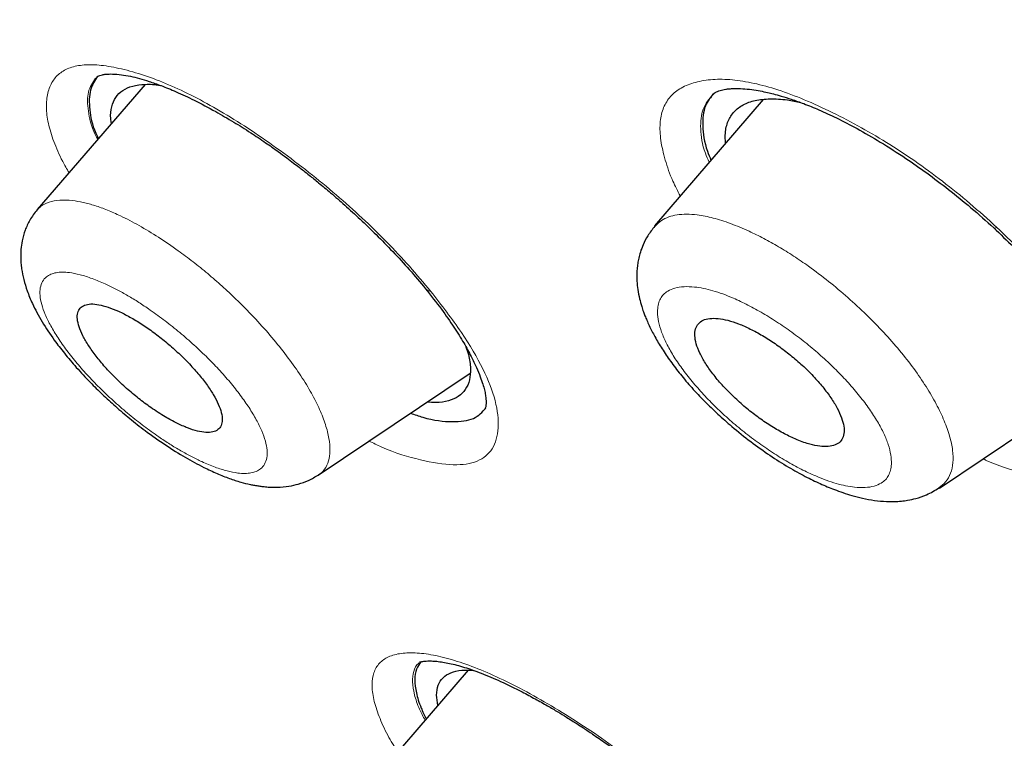
# Model space of a CAD drawing. Units: millimetres. Extents: x 8 to 846, y 12 to 2113.
# Drawn here: x 722 to 731, y 671 to 678 of the extents above; entities that cross this region are included whole.
import ezdxf

# ---------------------------------------------------------------- set-up
doc = ezdxf.new("R2010")
doc.units = ezdxf.units.MM

msp = doc.modelspace()

# ---------------------------------------------------------------- linework, layer by layer
at = {"color": 7, "linetype": 'Continuous', "lineweight": 30}
for p, q in [((722.949, 677.8339), (721.8828, 676.5975)), ((728.5569, 677.7398), (728.5496, 677.7358)), ((729.0458, 677.6834), (727.9718, 676.4375)), ((724.656, 673.978), (726.1531, 674.9839)), ((730.7859, 673.8503), (732.318, 674.8795)), ((730.7826, 673.855), (730.7793, 673.852)), ((726.1335, 672.0521), (725.0917, 670.8439))]:
    msp.add_line(p, q, dxfattribs=at)
at = {"color": 8, "linetype": 'Continuous', "lineweight": 0, "flags": 128}
for points in [[(731.3503, 676.423), (731.3316, 676.4161), (731.3203, 676.4178), (731.32, 676.418)], [(725.7657, 675.7911), (725.7359, 675.8004), (725.7144, 675.8175)]]:
    msp.add_lwpolyline(points, dxfattribs=at)
at = {"color": 7, "linetype": 'Continuous', "lineweight": 30}
for points, knots in [([(767.7205, 673.3253), (767.7612, 673.3613), (767.8371, 673.4287), (767.9384, 673.5224), (768.021, 673.6008), (768.0899, 673.6677), (768.1513, 673.7285), (768.2073, 673.7849), (768.2626, 673.8416), (768.32, 673.9013), (768.3779, 673.9628), (768.4301, 674.0191), (768.4788, 674.0725), (768.5303, 674.1298), (768.591, 674.1985), (768.6563, 674.2741), (768.7221, 674.3518), (768.7844, 674.427), (768.8422, 674.4981), (768.8897, 674.5577), (768.9302, 674.6092), (768.9677, 674.6575), (769.0112, 674.7141), (769.0605, 674.7794), (769.1111, 674.8477), (769.1576, 674.9116), (769.1968, 674.9662), (769.2315, 675.0151), (769.2662, 675.0646), (769.3036, 675.1188), (769.3506, 675.1877), (769.403, 675.266), (769.4563, 675.3474), (769.5025, 675.4192), (769.5474, 675.4902), (769.597, 675.57), (769.6486, 675.6548), (769.697, 675.736), (769.7375, 675.8051), (769.7732, 675.8669), (769.8083, 675.9285), (769.8467, 675.997), (769.8893, 676.0744), (769.9323, 676.1539), (769.9719, 676.2286), (770.008, 676.2976), (770.0443, 676.3683), (770.0854, 676.4496), (770.1314, 676.5426), (770.1776, 676.6382), (770.2191, 676.7258), (770.2551, 676.8035), (770.2901, 676.8799), (770.3278, 676.9642), (770.3678, 677.0552), (770.4069, 677.1463), (770.4426, 677.231), (770.4893, 677.3442), (770.549, 677.4933), (770.6097, 677.6514), (770.6588, 677.784), (770.697, 677.8896), (770.7374, 678.0045), (770.7815, 678.1334), (770.8276, 678.2727), (770.8713, 678.4096), (770.9098, 678.5342), (770.9425, 678.6432), (770.9735, 678.7489), (771.0052, 678.8603), (771.038, 678.979), (771.0696, 679.0971), (771.0981, 679.207), (771.1241, 679.3099), (771.1487, 679.4099), (771.1876, 679.5726), (771.2372, 679.792), (771.2937, 680.0623), (771.3437, 680.3219), (771.3914, 680.5892), (771.4322, 680.8411), (771.4667, 681.0737), (771.4954, 681.2835), (771.5235, 681.5068), (771.5499, 681.7392), (771.5731, 681.968), (771.5933, 682.1909), (771.61, 682.4), (771.6238, 682.5976), (771.6348, 682.7751), (771.6436, 682.9406), (771.6508, 683.0946), (771.6569, 683.2475), (771.6622, 683.4095), (771.6674, 683.6113), (771.6714, 683.8527), (771.6727, 684.1273), (771.6709, 684.4027), (771.6662, 684.6746), (771.6595, 684.914), (771.6519, 685.1217), (771.6446, 685.2905), (771.637, 685.4448), (771.6294, 685.5825), (771.6217, 685.7116), (771.6139, 685.8341), (771.6055, 685.9562), (771.5965, 686.0789), (771.5862, 686.2122), (771.574, 686.3603), (771.5595, 686.526), (771.5424, 686.7074), (771.5213, 686.9174), (771.497, 687.143), (771.4697, 687.3779), (771.4416, 687.6045), (771.4155, 687.8035), (771.3916, 687.9777), (771.3707, 688.1254), (771.3489, 688.2735), (771.3266, 688.4214), (771.3036, 688.5689), (771.2804, 688.713), (771.2583, 688.847), (771.2383, 688.9655), (771.2204, 689.0698), (771.2024, 689.1726), (771.1822, 689.2857), (771.1582, 689.4177), (771.1305, 689.567), (771.0884, 689.7877), (771.0303, 690.0807), (770.9535, 690.4492), (770.8874, 690.7512), (770.8373, 690.9723), (770.8083, 691.0983), (770.7834, 691.2047), (770.763, 691.2913), (770.7468, 691.3594), (770.7325, 691.419), (770.7167, 691.4843), (770.6964, 691.5679), (770.6704, 691.6737), (770.6389, 691.8002), (770.6038, 691.9392), (770.5518, 692.1423), (770.4854, 692.3956), (770.4148, 692.6568), (770.3582, 692.8617), (770.316, 693.0123), (770.2779, 693.1465), (770.2449, 693.2617), (770.2166, 693.3594), (770.1881, 693.4572), (770.1549, 693.5701), (770.1128, 693.7117), (770.0622, 693.8795), (770.0029, 694.0737), (769.912, 694.3665), (769.7898, 694.75), (769.6612, 695.1407), (769.5548, 695.4561), (769.473, 695.6952), (769.3897, 695.9349), (769.3053, 696.1741), (769.2284, 696.389), (769.1624, 696.5715), (769.1101, 696.7147), (769.0659, 696.8348), (769.03, 696.9317), (768.9985, 697.0166), (768.9654, 697.1052), (768.9242, 697.215), (768.8735, 697.3491), (768.8143, 697.5045), (768.7481, 697.6768), (768.671, 697.8757), (768.582, 698.1031), (768.4798, 698.3607), (768.3678, 698.6397), (768.2455, 698.94), (768.1131, 699.2607), (767.9472, 699.6566), (767.7513, 700.1157), (767.5283, 700.6272), (767.3028, 701.1342), (767.0756, 701.6356), (766.8472, 702.1304), (766.6237, 702.6062), (766.4042, 703.0664), (766.1821, 703.525), (765.9502, 703.997), (765.7023, 704.4939), (765.4374, 705.0166), (765.155, 705.5653), (764.9005, 706.0516), (764.6793, 706.4691), (764.496, 706.8116), (764.3097, 707.1566), (764.1272, 707.4916), (763.9555, 707.8038), (763.7988, 708.0865), (763.6642, 708.3278), (763.5504, 708.5305), (763.4562, 708.6977), (763.3733, 708.8442), (763.3019, 708.9699), (763.2431, 709.0731), (763.1991, 709.1501), (763.1694, 709.2022), (763.1476, 709.2402), (763.1262, 709.2775), (763.1004, 709.3226), (763.0593, 709.3941), (762.9995, 709.4981), (762.9173, 709.6406), (762.8193, 709.8098), (762.7054, 710.0056), (762.5693, 710.2383), (762.4093, 710.5103), (762.2235, 710.8238), (762.0163, 711.1709), (761.7869, 711.5517), (761.5349, 711.9663), (761.2596, 712.4149), (760.9603, 712.8974), (760.6451, 713.4), (760.3145, 713.9211), (759.9704, 714.4575), (759.6105, 715.0119), (759.2413, 715.5739), (758.8689, 716.1342), (758.494, 716.6917), (758.0132, 717.3987), (757.423, 718.2529), (756.7191, 719.2514), (755.9926, 720.2619), (755.2436, 721.2834), (754.472, 722.3147), (753.6961, 723.3317), (752.9166, 724.334), (752.0647, 725.4092), (751.139, 726.5533), (750.1387, 727.7618), (749.1379, 728.9441), (748.1381, 730.0995), (747.1464, 731.2211), (746.1645, 732.3089), (745.1937, 733.3634), (744.2291, 734.391), (743.2272, 735.4383), (742.1866, 736.5048), (741.1058, 737.5896), (740.0299, 738.6477), (738.9599, 739.679), (737.9029, 740.6775), (736.8598, 741.6437), (735.8314, 742.5779), (734.8121, 743.4861), (733.7958, 744.3744), (732.7834, 745.2422), (731.7758, 746.0891), (730.7808, 746.9095), (729.7988, 747.7037), (728.8235, 748.4774), (727.845, 749.2387), (726.8768, 749.977), (725.9166, 750.6948), (724.9654, 751.3917), (724.2182, 751.9279), (723.6785, 752.3098), (723.3497, 752.5407), (723.0195, 752.7709), (722.688, 753.0003), (722.3551, 753.2288), (722.0262, 753.4528), (721.7249, 753.6566), (721.4608, 753.8339), (721.2382, 753.9825), (721.0433, 754.1119), (720.876, 754.2226), (720.7361, 754.3147), (720.6237, 754.3886), (720.5385, 754.4443), (720.4727, 754.4874), (720.4055, 754.5313), (720.3173, 754.5888), (720.1995, 754.6654), (720.0568, 754.7578), (719.8735, 754.8762), (719.6458, 755.0224), (719.3691, 755.1989), (719.0623, 755.3931), (718.7264, 755.6039), (718.362, 755.8305), (717.9676, 756.0732), (717.5558, 756.3238), (717.1021, 756.5965), (716.6256, 756.8792), (716.1336, 757.1667), (715.6598, 757.4395), (715.2055, 757.6973), (714.7719, 757.9398), (714.3701, 758.1615), (713.9998, 758.3632), (713.6772, 758.5367), (713.3989, 758.6849), (713.1583, 758.8119), (712.9279, 758.9326), (712.6993, 759.0512), (712.4676, 759.1705), (712.1228, 759.3465), (711.6605, 759.5789), (711.2268, 759.7919), (710.9311, 759.935), (710.785, 760.0052), (710.6531, 760.0683), (710.5418, 760.1213), (710.4522, 760.1637), (710.3838, 760.1959), (710.3263, 760.223), (710.2636, 760.2524), (710.1797, 760.2918), (710.0686, 760.3435), (709.9301, 760.4077), (709.765, 760.4838), (709.5765, 760.5698), (709.3743, 760.6614), (709.1675, 760.754), (708.7497, 760.9394), (708.1304, 761.2073), (707.3197, 761.5431), (706.5719, 761.8392), (705.8805, 762.1012), (705.3966, 762.2769), (705.0771, 762.3898), (704.9247, 762.443), (704.789, 762.4898), (704.6728, 762.5296), (704.5759, 762.5624), (704.5077, 762.5854), (704.4612, 762.601), (704.4247, 762.6132), (704.3765, 762.6293), (704.3112, 762.651), (704.2284, 762.6784), (704.1318, 762.71), (703.9693, 762.7629), (703.7535, 762.8319), (703.5022, 762.9105), (703.2778, 762.9792), (703.0788, 763.0389), (702.8972, 763.0924), (702.7401, 763.138), (702.6089, 763.1755), (702.5032, 763.2053), (702.4176, 763.2292), (702.3553, 763.2465), (702.3038, 763.2607), (702.2498, 763.2755), (702.1769, 763.2954), (702.0843, 763.3204), (701.9423, 763.3584), (701.7636, 763.4052), (701.5613, 763.4569), (701.3777, 763.5027), (701.2107, 763.5435), (701.0569, 763.5802), (700.9122, 763.6141), (700.767, 763.6475), (700.6118, 763.6824), (700.4379, 763.7206), (700.228, 763.7653), (699.9938, 763.8135), (699.7466, 763.8622), (699.5155, 763.9057), (699.3015, 763.9443), (699.1058, 763.9782), (698.9239, 764.0085), (698.7442, 764.0372), (698.5554, 764.0661), (698.3522, 764.0956), (698.1297, 764.1262), (697.8917, 764.1568), (697.6405, 764.1866), (697.3896, 764.2137), (697.1481, 764.2373), (696.9217, 764.2573), (696.7116, 764.2738), (696.5149, 764.2875), (696.3243, 764.2992), (696.1279, 764.3096), (695.9435, 764.3177), (695.7721, 764.3237), (695.6192, 764.328), (695.4646, 764.3312), (695.3166, 764.3332), (695.1837, 764.334), (695.0731, 764.334), (694.9697, 764.3334), (694.8569, 764.3323), (694.7181, 764.33), (694.5628, 764.3262), (694.4037, 764.321), (694.2524, 764.3147), (694.0957, 764.307), (693.9374, 764.2978), (693.7777, 764.287), (693.6293, 764.2757), (693.4932, 764.2642), (693.3661, 764.2525), (693.2471, 764.2407), (693.1281, 764.228), (693.0052, 764.214), (692.8731, 764.198), (692.7344, 764.1799), (692.6006, 764.1613), (692.4825, 764.1438), (692.3733, 764.1269), (692.2591, 764.1085), (692.1238, 764.0854), (691.9768, 764.059), (691.8244, 764.0299), (691.6703, 763.9988), (691.5273, 763.9683), (691.3948, 763.9387), (691.2841, 763.913), (691.1833, 763.8888), (691.0981, 763.8677), (691.0155, 763.8467), (690.9222, 763.8225), (690.809, 763.792), (690.6871, 763.7581), (690.5659, 763.723), (690.4502, 763.6884), (690.3341, 763.6525), (690.2, 763.6097), (690.0461, 763.5586), (689.8728, 763.4984), (689.6944, 763.4334), (689.5131, 763.3641), (689.3332, 763.2922), (689.1439, 763.2129), (688.9591, 763.1318), (688.7706, 763.045), (688.586, 762.9563), (688.4286, 762.8771), (688.3052, 762.8128), (688.2211, 762.768), (688.1379, 762.7229), (688.0487, 762.6736), (687.95, 762.6178), (687.8494, 762.5595), (687.7561, 762.5042), (687.6705, 762.4523), (687.5848, 762.3994), (687.4926, 762.3413), (687.3972, 762.2798), (687.3036, 762.218), (687.2143, 762.1579), (687.1326, 762.1017), (687.0562, 762.0482), (686.9807, 761.9944), (686.8979, 761.9344), (686.8095, 761.8689), (686.7233, 761.8037), (686.6425, 761.7413), (686.5688, 761.6833), (686.5007, 761.6289), (686.4309, 761.5722), (686.3522, 761.5072), (686.2555, 761.4255), (686.1405, 761.3261), (686.0578, 761.2518), (686.0135, 761.212)], [0, 0, 0, 0, 0.001901, 0.00355, 0.004948, 0.006151, 0.007223, 0.008164, 0.009042, 0.010057, 0.011166, 0.012109, 0.012845, 0.013783, 0.014904, 0.016169, 0.017404, 0.018587, 0.019696, 0.020713, 0.021338, 0.022061, 0.02292, 0.023914, 0.025006, 0.025976, 0.026751, 0.027417, 0.028132, 0.028919, 0.029779, 0.031122, 0.032288, 0.03325, 0.034166, 0.035283, 0.036599, 0.037692, 0.038636, 0.039432, 0.040215, 0.041146, 0.042205, 0.043331, 0.044325, 0.045174, 0.046061, 0.04711, 0.048363, 0.049683, 0.050808, 0.05173, 0.052651, 0.053721, 0.054926, 0.056082, 0.057133, 0.05808, 0.060279, 0.062627, 0.063844, 0.065071, 0.066425, 0.067952, 0.069654, 0.071339, 0.072743, 0.073985, 0.075112, 0.076389, 0.077803, 0.079158, 0.080388, 0.081509, 0.082617, 0.083732, 0.086923, 0.08986, 0.092546, 0.095304, 0.0984, 0.100501, 0.102575, 0.104913, 0.107397, 0.109701, 0.111872, 0.114129, 0.115974, 0.117764, 0.119391, 0.120855, 0.122289, 0.123863, 0.125568, 0.128129, 0.130821, 0.133449, 0.13597, 0.138499, 0.140169, 0.141767, 0.143191, 0.144441, 0.145569, 0.146745, 0.147804, 0.148909, 0.150096, 0.151436, 0.152931, 0.154582, 0.156329, 0.158574, 0.160614, 0.162583, 0.164582, 0.165869, 0.167166, 0.168459, 0.169745, 0.171026, 0.172301, 0.173488, 0.174498, 0.175365, 0.176178, 0.177148, 0.178277, 0.179567, 0.180974, 0.183917, 0.187026, 0.190299, 0.191514, 0.192564, 0.193449, 0.194168, 0.194722, 0.195143, 0.195652, 0.196345, 0.19722, 0.198278, 0.199478, 0.200657, 0.203287, 0.205707, 0.207049, 0.208289, 0.209376, 0.210308, 0.211086, 0.211744, 0.212676, 0.213817, 0.215167, 0.216725, 0.218492, 0.222195, 0.225894, 0.227775, 0.229655, 0.231534, 0.233411, 0.235265, 0.236557, 0.237668, 0.238599, 0.239349, 0.239919, 0.240568, 0.241406, 0.242465, 0.243675, 0.245002, 0.246447, 0.248262, 0.250233, 0.252362, 0.254647, 0.257089, 0.259658, 0.263623, 0.267454, 0.271149, 0.27496, 0.278616, 0.282118, 0.285466, 0.28874, 0.292173, 0.295779, 0.299559, 0.303512, 0.307639, 0.310031, 0.312477, 0.314979, 0.317408, 0.319625, 0.321629, 0.323421, 0.324749, 0.32593, 0.326964, 0.327851, 0.328591, 0.329147, 0.329481, 0.329693, 0.329952, 0.33027, 0.330646, 0.331464, 0.332469, 0.33366, 0.335037, 0.336601, 0.338567, 0.340766, 0.343197, 0.34586, 0.348756, 0.351884, 0.355244, 0.358836, 0.362368, 0.366099, 0.369995, 0.373892, 0.377768, 0.381621, 0.385454, 0.392424, 0.399322, 0.406147, 0.41338, 0.42053, 0.427596, 0.43458, 0.44148, 0.450142, 0.45867, 0.467063, 0.475322, 0.483446, 0.491292, 0.499008, 0.506594, 0.514048, 0.522413, 0.530671, 0.538824, 0.546873, 0.554817, 0.562517, 0.570116, 0.577616, 0.585015, 0.592462, 0.599805, 0.607042, 0.614175, 0.621205, 0.628279, 0.635474, 0.642283, 0.649197, 0.656215, 0.658602, 0.661002, 0.663413, 0.665836, 0.668271, 0.670718, 0.673062, 0.674898, 0.676533, 0.677966, 0.679197, 0.680226, 0.681054, 0.68168, 0.682108, 0.68251, 0.683163, 0.684057, 0.685115, 0.686317, 0.688112, 0.690157, 0.692451, 0.694919, 0.697624, 0.700564, 0.70372, 0.706834, 0.710735, 0.714435, 0.717934, 0.721459, 0.724752, 0.727813, 0.730642, 0.733239, 0.735227, 0.737053, 0.73879, 0.740554, 0.742346, 0.744167, 0.748572, 0.753136, 0.754341, 0.755534, 0.75658, 0.757457, 0.758167, 0.7587, 0.759076, 0.759528, 0.760185, 0.761068, 0.762164, 0.763475, 0.765, 0.766658, 0.76831, 0.769952, 0.776689, 0.783259, 0.789698, 0.795072, 0.800417, 0.801811, 0.803117, 0.804261, 0.805243, 0.806062, 0.806719, 0.806976, 0.807242, 0.807647, 0.808201, 0.808903, 0.809753, 0.810663, 0.813052, 0.815278, 0.817126, 0.818844, 0.82043, 0.821839, 0.822935, 0.823856, 0.824604, 0.825177, 0.825489, 0.825954, 0.826592, 0.827404, 0.828388, 0.830332, 0.832123, 0.833751, 0.835217, 0.836578, 0.837863, 0.839098, 0.840478, 0.842042, 0.843793, 0.846163, 0.848415, 0.850548, 0.852507, 0.854314, 0.855965, 0.857558, 0.859318, 0.861239, 0.863257, 0.865582, 0.867972, 0.8704, 0.872751, 0.874907, 0.876937, 0.878842, 0.880635, 0.882509, 0.884607, 0.886069, 0.887582, 0.889145, 0.890676, 0.892009, 0.893136, 0.894006, 0.895127, 0.896543, 0.898214, 0.899854, 0.901402, 0.902853, 0.904674, 0.906296, 0.907806, 0.909298, 0.91055, 0.911793, 0.913044, 0.914307, 0.915689, 0.91724, 0.91873, 0.919979, 0.921037, 0.922251, 0.923671, 0.925431, 0.927044, 0.928662, 0.930501, 0.931771, 0.933066, 0.934196, 0.93515, 0.935928, 0.936977, 0.938296, 0.939766, 0.941132, 0.942443, 0.943745, 0.945135, 0.947092, 0.949109, 0.951216, 0.953397, 0.955575, 0.957685, 0.96025, 0.962338, 0.964645, 0.967129, 0.968272, 0.969331, 0.970343, 0.971467, 0.972774, 0.974172, 0.9754, 0.976447, 0.977565, 0.978817, 0.980144, 0.981415, 0.982629, 0.983805, 0.984788, 0.9858, 0.986958, 0.988266, 0.989553, 0.990627, 0.991597, 0.992567, 0.993619, 0.994817, 0.996278, 0.998006, 1, 1, 1, 1]), ([(703.676, 747.0387), (704.2845, 746.6811), (705.5015, 745.9661), (707.3494, 744.7986), (709.2092, 743.565), (711.0792, 742.2608), (712.9557, 740.8904), (714.8351, 739.4558), (716.8185, 737.8765), (718.9016, 736.1431), (721.0779, 734.2467), (723.2374, 732.2787), (725.3748, 730.2447), (727.4846, 728.1504), (729.4629, 726.1033), (731.3104, 724.117), (733.0296, 722.2022), (734.7144, 720.2578), (736.3615, 718.2873), (737.9674, 716.2943), (739.5292, 714.2827), (741.0444, 712.2564), (742.5102, 710.2193), (743.9241, 708.175), (745.2835, 706.1274), (746.5858, 704.0802), (747.8284, 702.0373), (749.0088, 700.0023), (750.1861, 697.8671), (751.3447, 695.6385), (752.4678, 693.3259), (753.4948, 691.0464), (754.4235, 688.8057), (755.2515, 686.6094), (755.9417, 684.5654), (756.5088, 682.6705), (756.9669, 680.9201), (757.345, 679.2177), (757.6432, 677.566), (757.8611, 675.9681), (757.9986, 674.4266), (758.0555, 672.9445), (758.0315, 671.5245), (757.9266, 670.1695), (757.7404, 668.8822), (757.4727, 667.6658), (757.1242, 666.5224), (756.6961, 665.4536), (756.1614, 664.4059), (755.5054, 663.3967), (754.7131, 662.4459), (753.8197, 661.6056), (752.8247, 660.8814), (751.7383, 660.2652), (750.9339, 659.9545), (750.5318, 659.7992)], [0, 0, 0, 0, 0.017859, 0.035717, 0.053574, 0.07143, 0.089287, 0.107143, 0.125, 0.145832, 0.166666, 0.1875, 0.208333, 0.229166, 0.249999, 0.267856, 0.285713, 0.303571, 0.321429, 0.339287, 0.357144, 0.375001, 0.392858, 0.410715, 0.428572, 0.446429, 0.464286, 0.482143, 0.500002, 0.520835, 0.541668, 0.562501, 0.583334, 0.604167, 0.624999, 0.642856, 0.660713, 0.678571, 0.696428, 0.714286, 0.732144, 0.750003, 0.76786, 0.785718, 0.803575, 0.821433, 0.839289, 0.857146, 0.875003, 0.895835, 0.916668, 0.9375, 0.958333, 0.979167, 1, 1, 1, 1]), ([(730.8945, 662.842), (731.1377, 662.7369), (731.7832, 662.4582), (732.7772, 662.0668), (733.8783, 661.6598), (734.9274, 661.3035), (735.9581, 660.9835), (736.9704, 660.7004), (737.9641, 660.4539), (738.9711, 660.2373), (739.9866, 660.0554), (741.0055, 659.9135), (741.9947, 659.8172), (742.9543, 659.7665), (743.8843, 659.7611), (744.7858, 659.801), (745.6337, 659.8838), (746.4292, 660.0053), (747.1727, 660.161), (747.8874, 660.3543), (748.5732, 660.5851), (749.2303, 660.8533), (749.8767, 661.1674), (750.5082, 661.531), (751.12, 661.9479), (751.6944, 662.4076), (752.2315, 662.9101), (752.7316, 663.4553), (753.1956, 664.044), (753.6107, 664.6576), (753.9788, 665.2909), (754.3016, 665.9375), (754.5896, 666.6155), (754.8429, 667.3247), (755.0614, 668.0652), (755.2506, 668.8591), (755.4068, 669.7088), (755.526, 670.6168), (755.6039, 671.5591), (755.6405, 672.5359), (755.6361, 673.5473), (755.5905, 674.5943), (755.5066, 675.6442), (755.388, 676.6914), (755.2386, 677.7292), (755.0547, 678.788), (754.8365, 679.8679), (754.5837, 680.9689), (754.2884, 682.1228), (753.9473, 683.3307), (753.5568, 684.5936), (753.1264, 685.8782), (752.656, 687.1848), (752.1456, 688.5135), (751.596, 689.8629), (751.0259, 691.1905), (750.4404, 692.4904), (749.8436, 693.7588), (749.2181, 695.0343), (748.5638, 696.3168), (747.8806, 697.6066), (747.1792, 698.8838), (746.4617, 700.1473), (745.73, 701.3959), (744.9732, 702.6486), (744.1914, 703.9053), (743.3845, 705.1662), (742.5525, 706.4314), (741.6986, 707.696), (740.8123, 708.9762), (739.8947, 710.2684), (738.9435, 711.5736), (737.9726, 712.8724), (736.9817, 714.1647), (735.9709, 715.4505), (734.9566, 716.7093), (733.9404, 717.9405), (732.924, 719.1439), (731.8914, 720.3386), (730.8425, 721.5246), (729.7775, 722.7019), (728.6963, 723.8703), (727.6042, 725.0245), (726.4877, 726.1788), (725.3493, 727.3294), (724.1863, 728.4773), (723.0157, 729.6052), (721.8373, 730.713), (720.6513, 731.8005), (719.4776, 732.8498), (718.3174, 733.8613), (717.1721, 734.8353), (716.0226, 735.7882), (714.8691, 736.7199), (713.7116, 737.6304), (712.5502, 738.5195), (711.3884, 739.3847), (710.2116, 740.2371), (709.0233, 741.0725), (707.8237, 741.8892), (706.6309, 742.6747), (705.4451, 743.428), (704.2656, 744.1519), (703.4859, 744.6073), (703.096, 744.8351)], [0, 0, 0, 0, 0.006406, 0.017005, 0.026687, 0.036352, 0.04601, 0.055667, 0.065331, 0.075008, 0.085647, 0.096251, 0.106831, 0.117396, 0.127957, 0.138522, 0.149139, 0.158862, 0.168566, 0.178258, 0.187946, 0.197638, 0.207341, 0.21789, 0.228425, 0.238957, 0.249495, 0.26005, 0.270632, 0.281302, 0.291065, 0.300793, 0.310497, 0.320183, 0.329861, 0.33954, 0.350062, 0.360574, 0.371087, 0.381612, 0.392162, 0.402747, 0.413402, 0.423147, 0.432863, 0.442558, 0.452242, 0.461923, 0.471612, 0.482137, 0.492659, 0.503191, 0.513744, 0.524331, 0.534962, 0.545606, 0.555323, 0.565009, 0.574675, 0.584328, 0.593979, 0.603635, 0.612864, 0.622092, 0.631327, 0.640577, 0.649849, 0.65915, 0.668487, 0.677761, 0.687438, 0.697096, 0.706743, 0.716387, 0.726036, 0.735697, 0.744917, 0.754144, 0.763385, 0.772645, 0.781933, 0.791254, 0.800616, 0.809894, 0.819574, 0.829237, 0.838892, 0.848545, 0.858204, 0.867876, 0.877087, 0.886302, 0.895528, 0.904772, 0.914041, 0.92334, 0.932677, 0.941978, 0.951684, 0.961366, 0.971031, 0.980686, 0.99034, 1, 1, 1, 1]), ([(753.8634, 682.1795), (753.9855, 681.7074), (754.2296, 680.7636), (754.5265, 679.3897), (754.772, 678.0483), (754.9614, 676.742), (755.0959, 675.4704), (755.174, 674.2607), (755.1986, 673.1141), (755.1728, 672.0311), (755.0969, 670.9892), (754.9709, 669.9883), (754.7918, 669.0126), (754.5571, 668.0663), (754.2636, 667.1537), (753.9151, 666.2914), (753.5117, 665.4795), (753.0535, 664.7185), (752.5519, 664.024), (752.0115, 663.3948), (751.4363, 662.8292), (750.8157, 662.3148), (750.1494, 661.852), (749.4266, 661.4345), (748.6454, 661.0662), (747.8033, 660.751), (746.9126, 660.495), (745.9731, 660.2985), (744.9875, 660.1622), (743.9804, 660.0879), (742.9584, 660.0715), (741.9248, 660.1094), (740.8584, 660.2012), (739.7591, 660.3472), (738.6071, 660.551), (737.4012, 660.8159), (736.1403, 661.1457), (734.8457, 661.5353), (733.5164, 661.9876), (732.3036, 662.4382), (731.5242, 662.7627), (731.2081, 662.8942)], [0, 0, 0, 0, 0.026406, 0.052776, 0.079153, 0.105575, 0.132085, 0.158689, 0.18371, 0.208673, 0.233613, 0.258563, 0.283556, 0.309852, 0.336137, 0.362448, 0.388821, 0.415294, 0.441862, 0.466864, 0.49183, 0.516791, 0.541775, 0.566813, 0.593069, 0.619368, 0.645744, 0.67223, 0.698861, 0.725462, 0.750402, 0.775287, 0.800147, 0.825008, 0.849899, 0.876145, 0.902431, 0.928788, 0.95525, 0.98185, 1, 1, 1, 1]), ([(722.4791, 677.9145), (722.4512, 677.8721), (722.3943, 677.7854), (722.3937, 677.5916), (722.4248, 677.4254), (722.478, 677.3163), (722.4869, 677.2981)], [0, 0, 0, 0, 0.306835, 0.627224, 0.937515, 1, 1, 1, 1]), ([(722.474, 677.9092), (722.4768, 677.9113), (722.4819, 677.915), (722.4978, 677.9219), (722.5252, 677.9294), (722.5649, 677.9355), (722.6253, 677.9377), (722.7075, 677.9311), (722.7973, 677.9157), (722.8893, 677.8933), (722.9905, 677.863), (723.1103, 677.8207), (723.2589, 677.76), (723.4384, 677.676), (723.6294, 677.5753), (723.8167, 677.4662), (723.9817, 677.3626), (724.1287, 677.2643), (724.2472, 677.1808), (724.3394, 677.1133), (724.4079, 677.0618), (724.4633, 677.0194), (724.5146, 676.9795), (724.5791, 676.9284), (724.6684, 676.856), (724.7857, 676.7577), (724.9226, 676.6383), (725.0733, 676.5005), (725.2322, 676.3477), (725.3952, 676.1813), (725.5603, 676.0024), (725.662, 675.8803), (725.7145, 675.8174)], [0, 0, 0, 0, 0.041058, 0.073256, 0.098307, 0.1246, 0.163269, 0.203536, 0.239463, 0.27071, 0.300258, 0.33534, 0.376264, 0.423053, 0.475712, 0.518684, 0.558476, 0.592943, 0.622085, 0.641566, 0.657638, 0.670291, 0.680542, 0.693866, 0.715993, 0.744209, 0.778366, 0.8164, 0.857629, 0.902007, 0.949478, 1, 1, 1, 1]), ([(722.6155, 677.4472), (722.6127, 677.4636), (722.6019, 677.5267), (722.6147, 677.6147), (722.6531, 677.7095), (722.7232, 677.7782), (722.8199, 677.8228), (722.9469, 677.8366), (723.0437, 677.8352), (723.1033, 677.8218), (723.1054, 677.8213)], [0, 0, 0, 0, 0.055342, 0.2127012, 0.3689001, 0.5254537, 0.682578, 0.8381002, 0.9943465, 1, 1, 1, 1]), ([(728.5613, 677.7448), (728.5285, 677.7068), (728.4577, 677.6247), (728.4418, 677.4261), (728.4661, 677.241), (728.5183, 677.1151), (728.5305, 677.0856)], [0, 0, 0, 0, 0.267646, 0.577488, 0.900772, 1, 1, 1, 1]), ([(728.5528, 677.7387), (728.5591, 677.7436), (728.5706, 677.7528), (728.5933, 677.764), (728.6173, 677.7728), (728.6458, 677.7804), (728.6763, 677.7863), (728.7123, 677.7908), (728.766, 677.7941), (728.839, 677.7929), (728.9279, 677.784), (729.0107, 677.7706), (729.0823, 677.7558), (729.1518, 677.739), (729.2294, 677.7177), (729.329, 677.6865), (729.4523, 677.6424), (729.6008, 677.5819), (729.776, 677.501), (729.9784, 677.3957), (730.2076, 677.2632), (730.4381, 677.1156), (730.6636, 676.9582), (730.8785, 676.7961), (731.1014, 676.6156), (731.2459, 676.485), (731.3201, 676.4179)], [0, 0, 0, 0, 0.041968, 0.076848, 0.104493, 0.125909, 0.147624, 0.170685, 0.19511, 0.240399, 0.281139, 0.315126, 0.342374, 0.362672, 0.389163, 0.421858, 0.460764, 0.505894, 0.557277, 0.61501, 0.679187, 0.749845, 0.807081, 0.867891, 0.932211, 1, 1, 1, 1]), ([(728.6746, 677.2527), (728.6726, 677.2866), (728.6677, 677.3679), (728.6958, 677.4731), (728.7545, 677.568), (728.8447, 677.6367), (728.9637, 677.6797), (729.1109, 677.6945), (729.2622, 677.6878), (729.3728, 677.6636), (729.4181, 677.6536)], [0, 0, 0, 0, 0.096351, 0.231436, 0.365142, 0.499472, 0.633195, 0.768723, 0.90507, 1, 1, 1, 1]), ([(721.8819, 676.5963), (721.8564, 676.5632), (721.8086, 676.5011), (721.7608, 676.395), (721.7332, 676.2961), (721.7214, 676.209), (721.7187, 676.1354), (721.7218, 676.0713), (721.7304, 675.9961), (721.7491, 675.904), (721.7836, 675.7921), (721.8406, 675.6536), (721.9276, 675.4911), (722.0365, 675.3277), (722.1513, 675.1776), (722.2696, 675.0377), (722.3957, 674.9023), (722.5255, 674.774), (722.6552, 674.6548), (722.7966, 674.5344), (722.9624, 674.4047), (723.1466, 674.2746), (723.3414, 674.153), (723.511, 674.061), (723.6559, 673.9933), (723.7777, 673.9448), (723.8852, 673.91), (723.9678, 673.8892), (724.0275, 673.8774), (724.0687, 673.8706), (724.1118, 673.865), (724.1718, 673.8595), (724.2604, 673.8576), (724.3606, 673.8666), (724.4644, 673.8896), (724.5648, 673.925), (724.6271, 673.9624), (724.6601, 673.9822)], [0, 0, 0, 0, 0.028877, 0.054132, 0.079269, 0.099066, 0.116354, 0.131678, 0.145297, 0.172375, 0.202069, 0.235559, 0.284512, 0.332473, 0.366776, 0.403657, 0.44316, 0.474555, 0.507513, 0.542106, 0.57824, 0.625733, 0.671208, 0.714773, 0.746265, 0.776783, 0.805763, 0.829825, 0.840425, 0.850982, 0.861494, 0.874783, 0.894972, 0.922467, 0.944991, 0.970869, 1, 1, 1, 1]), ([(727.9756, 676.4332), (727.9517, 676.4028), (727.9081, 676.3474), (727.8631, 676.2593), (727.8351, 676.1851), (727.8177, 676.1212), (727.8071, 676.0653), (727.8006, 676.0102), (727.7978, 675.9521), (727.7994, 675.8851), (727.8076, 675.8065), (727.8238, 675.7239), (727.844, 675.6505), (727.8628, 675.5942), (727.8797, 675.549), (727.8983, 675.5033), (727.9291, 675.4346), (727.9768, 675.3413), (728.0466, 675.2237), (728.1307, 675.0996), (728.2285, 674.9712), (728.3404, 674.8397), (728.4644, 674.7082), (728.5969, 674.5803), (728.749, 674.4457), (728.9206, 674.308), (729.1089, 674.1733), (729.2898, 674.0585), (729.4558, 673.9664), (729.6065, 673.8934), (729.7301, 673.8419), (729.8339, 673.8045), (729.9256, 673.7757), (730.0307, 673.7486), (730.1453, 673.7275), (730.2497, 673.7175), (730.3374, 673.7165), (730.407, 673.7208), (730.4766, 673.73), (730.5617, 673.7486), (730.6692, 673.7849), (730.7405, 673.8276), (730.7804, 673.8514)], [0, 0, 0, 0, 0.028459, 0.051859, 0.070051, 0.083351, 0.095824, 0.108642, 0.122062, 0.137425, 0.157558, 0.179848, 0.198294, 0.211403, 0.221595, 0.233559, 0.247418, 0.276097, 0.307359, 0.339666, 0.373064, 0.407629, 0.443078, 0.478031, 0.512329, 0.557143, 0.601065, 0.643008, 0.680855, 0.714591, 0.747014, 0.766916, 0.787767, 0.812342, 0.841188, 0.869851, 0.889258, 0.905806, 0.920797, 0.940063, 0.966442, 1, 1, 1, 1]), ([(731.3201, 676.4179), (731.3859, 676.3555), (731.5136, 676.2341), (731.6849, 676.0542), (731.8348, 675.8851), (731.9635, 675.7279), (732.0729, 675.5835), (732.1775, 675.4333), (732.2712, 675.2834), (732.3486, 675.1401), (732.4016, 675.0243), (732.4358, 674.934), (732.4577, 674.8635), (732.4719, 674.8073), (732.481, 674.7598), (732.4866, 674.7184), (732.4895, 674.6807), (732.4901, 674.6427), (732.4868, 674.6037), (732.4782, 674.5652), (732.4643, 674.5435), (732.4568, 674.5318)], [0, 0, 0, 0, 0.075062, 0.145833, 0.212336, 0.274575, 0.332558, 0.386305, 0.459038, 0.522464, 0.576733, 0.621954, 0.658178, 0.690172, 0.721708, 0.753036, 0.784481, 0.825047, 0.874566, 0.932898, 1, 1, 1, 1]), ([(725.7145, 675.8174), (725.768, 675.7496), (725.8705, 675.6196), (725.9939, 675.4411), (726.0908, 675.2858), (726.1638, 675.1534), (726.2171, 675.0424), (726.2545, 674.9513), (726.2794, 674.8784), (726.2962, 674.8169), (726.3062, 674.7668), (726.311, 674.7266), (726.312, 674.702), (726.3117, 674.6871), (726.3111, 674.6766), (726.3103, 674.6665), (726.3088, 674.6553), (726.3065, 674.6442), (726.3021, 674.6376), (726.2997, 674.6339)], [0, 0, 0, 0, 0.107999, 0.207144, 0.297504, 0.379133, 0.452107, 0.51652, 0.572484, 0.620112, 0.671594, 0.716794, 0.757679, 0.776542, 0.796431, 0.828001, 0.872598, 0.929993, 1, 1, 1, 1]), ([(723.0035, 674.6452), (723.0515, 674.613), (723.1392, 674.5543), (723.2614, 674.4885), (723.3686, 674.441), (723.4653, 674.4104), (723.5494, 674.3968), (723.6178, 674.4015), (723.6691, 674.4238), (723.7007, 674.4641), (723.7123, 674.5207), (723.7027, 674.5926), (723.6728, 674.6771), (723.6228, 674.772), (723.555, 674.8741), (723.471, 674.9806), (723.3741, 675.088), (723.2664, 675.1935), (723.1518, 675.294), (723.0329, 675.387), (722.9133, 675.47), (722.796, 675.5406), (722.6841, 675.5975), (722.5807, 675.6385), (722.4882, 675.663), (722.4099, 675.6696), (722.3475, 675.6585), (722.3037, 675.629), (722.2792, 675.5826), (722.2759, 675.5199), (722.2929, 675.4431), (722.3308, 675.3542), (722.3875, 675.2564), (722.4619, 675.1521), (722.5509, 675.0449), (722.6527, 674.9376), (722.7639, 674.8332), (722.882, 674.7336), (722.963, 674.6747), (723.0035, 674.6452)], [0, 0, 0, 0, 0.032029, 0.058413, 0.084796, 0.11129, 0.137784, 0.164547, 0.19131, 0.218382, 0.245455, 0.272738, 0.300022, 0.32732, 0.354619, 0.381736, 0.408853, 0.435674, 0.462494, 0.489034, 0.515572, 0.541964, 0.568354, 0.594794, 0.621233, 0.647901, 0.674569, 0.701548, 0.728529, 0.755763, 0.782998, 0.810315, 0.837633, 0.864824, 0.892015, 0.919007, 0.945997, 0.972999, 1, 1, 1, 1]), ([(729.3453, 674.3419), (729.3913, 674.323), (729.4751, 674.2885), (729.5824, 674.2635), (729.6703, 674.2562), (729.7423, 674.2672), (729.7973, 674.2953), (729.8324, 674.3408), (729.8475, 674.402), (729.8409, 674.4777), (729.8135, 674.5655), (729.7652, 674.6631), (729.698, 674.7673), (729.6134, 674.8751), (729.5147, 674.9831), (729.4043, 675.0881), (729.2862, 675.1871), (729.1633, 675.2774), (729.0395, 675.3565), (728.9178, 675.4223), (728.8018, 675.4735), (728.6944, 675.5083), (728.5981, 675.5264), (728.5162, 675.5265), (728.4501, 675.5092), (728.4027, 675.4742), (728.3747, 675.4228), (728.368, 675.3558), (728.3822, 675.2754), (728.4178, 675.1835), (728.4732, 675.0831), (728.5474, 674.9771), (728.6375, 674.8689), (728.7412, 674.7616), (728.8548, 674.6584), (728.9756, 674.5622), (729.0998, 674.4756), (729.225, 674.3998), (729.3052, 674.3612), (729.3453, 674.3419)], [0, 0, 0, 0, 0.032029, 0.058413, 0.084796, 0.11129, 0.137784, 0.164547, 0.19131, 0.218382, 0.245455, 0.272738, 0.300022, 0.32732, 0.354619, 0.381736, 0.408853, 0.435674, 0.462494, 0.489034, 0.515572, 0.541964, 0.568354, 0.594794, 0.621233, 0.647901, 0.674569, 0.701548, 0.728529, 0.755763, 0.782998, 0.810315, 0.837633, 0.864824, 0.892015, 0.919007, 0.945997, 0.972999, 1, 1, 1, 1]), ([(726.1115, 675.2453), (726.1206, 675.2193), (726.1478, 675.1409), (726.1615, 675.0293), (726.1525, 674.9125), (726.1116, 674.8196), (726.0425, 674.7498), (725.9443, 674.7071), (725.8384, 674.6908), (725.759, 674.697), (725.7296, 674.6994)], [0, 0, 0, 0, 0.069655, 0.210226, 0.350698, 0.493528, 0.634679, 0.776457, 0.917253, 1, 1, 1, 1]), ([(725.5659, 674.5893), (725.6071, 674.575), (725.764, 674.5205), (725.9816, 674.4964), (726.2008, 674.5206), (726.2741, 674.601), (726.3097, 674.64)], [0, 0, 0, 0, 0.110724, 0.421547, 0.719815, 1, 1, 1, 1]), ([(725.665, 672.1313), (725.6502, 672.1101), (725.6174, 672.0631), (725.6039, 671.9616), (725.6196, 671.8325), (725.6581, 671.7023), (725.7029, 671.6092), (725.7203, 671.5729)], [0, 0, 0, 0, 0.182283, 0.404666, 0.627644, 0.854703, 1, 1, 1, 1]), ([(725.6575, 672.1333), (725.6587, 672.134), (725.6609, 672.1351), (725.6679, 672.1363), (725.677, 672.138), (725.6877, 672.1399), (725.707, 672.1427), (725.7363, 672.1448), (725.775, 672.1448), (725.8252, 672.1414), (725.8844, 672.1335), (725.9716, 672.117), (726.094, 672.085), (726.2638, 672.0259), (726.4552, 671.9448), (726.6363, 671.8564), (726.7929, 671.7727), (726.9109, 671.7062), (727.0141, 671.6453), (727.0949, 671.5959), (727.1567, 671.5572), (727.2122, 671.5219), (727.28, 671.478), (727.3762, 671.414), (727.5046, 671.3256), (727.6669, 671.2087), (727.8581, 671.0632), (728.047, 670.9104), (728.2267, 670.7569), (728.3921, 670.6088), (728.5631, 670.4476), (728.7363, 670.2744), (728.9096, 670.0906), (729.0148, 669.9672), (729.069, 669.9037)], [0, 0, 0, 0, 0.031394, 0.057461, 0.078126, 0.093302, 0.110987, 0.12936, 0.150871, 0.175482, 0.200867, 0.225919, 0.274977, 0.323084, 0.372898, 0.424883, 0.454885, 0.482387, 0.505616, 0.52455, 0.536405, 0.546651, 0.561204, 0.580978, 0.609759, 0.645207, 0.687345, 0.736266, 0.772698, 0.812189, 0.854727, 0.900267, 0.948727, 1, 1, 1, 1]), ([(725.8359, 671.707), (725.8303, 671.7413), (725.8179, 671.8166), (725.8353, 671.9079), (725.8821, 671.9831), (725.9603, 672.0326), (726.0598, 672.0576), (726.145, 672.0534), (726.1842, 672.0514)], [0, 0, 0, 0, 0.146913, 0.322851, 0.498175, 0.67485, 0.850805, 1, 1, 1, 1])]:
    msp.add_open_spline(points, degree=3, knots=knots, dxfattribs=at)
at = {"color": 8, "linetype": 'Continuous', "lineweight": 0}
for points, knots in [([(686.0166, 761.2073), (686.0728, 761.2604), (686.2868, 761.4622), (686.6915, 761.776), (687.2302, 762.1483), (687.8022, 762.4815), (688.4046, 762.7782), (689.0251, 763.0324), (689.6611, 763.2467), (690.3102, 763.4236), (690.9846, 763.5673), (691.6837, 763.6779), (692.4219, 763.7567), (693.2002, 763.8016), (694.0201, 763.8101), (694.8657, 763.7813), (695.7365, 763.7153), (696.632, 763.612), (697.5342, 763.4742), (698.4408, 763.3043), (699.3499, 763.1046), (700.2788, 762.8723), (701.2267, 762.6075), (702.2124, 762.3047), (703.2365, 761.962), (704.2994, 761.5772), (705.3806, 761.1575), (706.479, 760.7033), (707.5941, 760.2149), (708.7033, 759.7027), (709.8049, 759.1691), (710.8973, 758.6168), (712.0017, 758.0353), (713.1172, 757.4251), (714.266, 756.7738), (715.4476, 756.0791), (716.6617, 755.3404), (717.8841, 754.5717), (719.114, 753.7738), (720.3504, 752.9473), (721.5686, 752.1092), (722.7672, 751.2618), (723.9454, 750.4074), (725.1258, 749.5299), (726.3078, 748.6298), (727.5144, 747.689), (728.7448, 746.7065), (729.9979, 745.6813), (731.2489, 744.6334), (732.4964, 743.5634), (733.7391, 742.4723), (734.9524, 741.3823), (736.1357, 740.2955), (737.2886, 739.2139), (738.4338, 738.1166), (739.5704, 737.0044), (740.7205, 735.8552), (741.8825, 734.6687), (743.0546, 733.4449), (744.2134, 732.2077), (745.3579, 730.9578), (746.4872, 729.6961), (747.5789, 728.4478), (748.6331, 727.2146), (749.6501, 725.9982), (750.6501, 724.7753), (751.6324, 723.5468), (752.616, 722.2886), (753.5989, 721.0012), (754.5791, 719.6856), (755.5369, 718.3676), (756.4716, 717.0485), (757.3826, 715.7292), (758.2524, 714.4361), (759.0821, 713.1702), (759.8727, 711.9321), (760.6401, 710.6979), (761.3838, 709.4686), (762.1178, 708.2208), (762.8397, 706.9559), (763.5474, 705.6756), (764.2263, 704.4053), (764.8762, 703.146), (765.4964, 701.8985), (766.0755, 700.6875), (766.6148, 699.5127), (767.1158, 698.374), (767.5886, 697.2487), (768.0326, 696.1374), (768.4557, 695.0186), (768.8551, 693.8941), (769.2281, 692.7658), (769.5658, 691.6563), (769.8676, 690.5662), (770.1335, 689.4964), (770.3591, 688.4676), (770.5467, 687.4792), (770.6987, 686.5304), (770.8187, 685.6024), (770.907, 684.6959), (770.9648, 683.7941), (770.9905, 682.8996), (770.982, 682.0154), (770.9393, 681.16), (770.8628, 680.3347), (770.7528, 679.5406), (770.6128, 678.7939), (770.4467, 678.0944), (770.2567, 677.4402), (770.0402, 676.8181), (769.7976, 676.2286), (769.524, 675.6611), (769.2182, 675.1185), (768.8791, 674.6039), (768.5122, 674.129), (768.1285, 673.6993), (767.8533, 673.4483), (767.7202, 673.3269)], [0, 0, 0, 0, 0.0032029, 0.0121766, 0.0211518, 0.0301289, 0.0391074, 0.048084, 0.0565461, 0.0650069, 0.0734669, 0.0819263, 0.0903853, 0.0993568, 0.1083284, 0.1173004, 0.1262731, 0.1352467, 0.1442217, 0.1526856, 0.1611513, 0.1696157, 0.1780785, 0.1865399, 0.1955131, 0.2044855, 0.2134575, 0.2224293, 0.2314011, 0.2403733, 0.2488334, 0.2572943, 0.2657563, 0.2742197, 0.282685, 0.2916633, 0.3006394, 0.309614, 0.3185874, 0.3275599, 0.336532, 0.3449912, 0.3534503, 0.3619097, 0.3703695, 0.37883, 0.3878043, 0.3967801, 0.4057578, 0.4147362, 0.4237125, 0.432687, 0.4411477, 0.4496075, 0.4580668, 0.4665257, 0.4749846, 0.4839563, 0.4929284, 0.5019012, 0.5108751, 0.5198504, 0.5288276, 0.5372931, 0.5457569, 0.554219, 0.5626799, 0.5711399, 0.5801119, 0.5890836, 0.5980551, 0.6070266, 0.6159985, 0.6249711, 0.6334318, 0.6418937, 0.6503572, 0.6588225, 0.6672869, 0.6762623, 0.6852361, 0.6942088, 0.7031808, 0.7121522, 0.7211234, 0.7295821, 0.7380409, 0.7465003, 0.7549603, 0.7634214, 0.7723968, 0.7813742, 0.7903519, 0.7993278, 0.8083021, 0.8172751, 0.8257345, 0.8341934, 0.842652, 0.8511107, 0.8595696, 0.8685417, 0.8775145, 0.8864883, 0.8954636, 0.9044409, 0.9134189, 0.921882, 0.9303436, 0.9388039, 0.9472632, 0.9557218, 0.9646924, 0.9736627, 0.982633, 0.9916035, 1, 1, 1, 1]), ([(722.1965, 676.9613), (722.1748, 676.999), (722.112, 677.1083), (722.042, 677.2733), (721.9871, 677.4534), (721.968, 677.6132), (721.9829, 677.7519), (722.0291, 677.8673), (722.108, 677.9538), (722.2188, 678.0087), (722.3614, 678.0319), (722.5358, 678.0235), (722.7395, 677.9839), (722.9644, 677.917), (723.2055, 677.8223), (723.4583, 677.7012), (723.7226, 677.5536), (723.9981, 677.3797), (724.2808, 677.1824), (724.5621, 676.9696), (724.8338, 676.7464), (725.091, 676.5163), (725.3329, 676.2796), (725.5613, 676.0362), (725.6969, 675.8736), (725.7657, 675.7911)], [0, 0, 0, 0, 0.022916, 0.066488, 0.10996, 0.154049, 0.199438, 0.245396, 0.289786, 0.33331, 0.376716, 0.420756, 0.466151, 0.512069, 0.556463, 0.600045, 0.643568, 0.687786, 0.733421, 0.779243, 0.823587, 0.867124, 0.910567, 0.95463, 1, 1, 1, 1]), ([(722.4588, 677.8946), (722.43, 677.8529), (722.3724, 677.7697), (722.3801, 677.575), (722.4171, 677.4122), (722.4714, 677.3059), (722.4797, 677.2897)], [0, 0, 0, 0, 0.3148466, 0.6294264, 0.9433936, 1, 1, 1, 1]), ([(728.2268, 676.7332), (728.2018, 676.7822), (728.1385, 676.9064), (728.0751, 677.0903), (728.0305, 677.2826), (728.0227, 677.4514), (728.0512, 677.5931), (728.1165, 677.7075), (728.2183, 677.7944), (728.3551, 677.8532), (728.5201, 677.8847), (728.7108, 677.8857), (728.9238, 677.8553), (729.159, 677.7934), (729.4162, 677.7002), (729.6914, 677.5775), (729.9753, 677.4316), (730.2601, 677.2653), (730.5409, 677.081), (730.8171, 676.8785), (731.0898, 676.6588), (731.2626, 676.5024), (731.3503, 676.423)], [0, 0, 0, 0, 0.0337055, 0.0855501, 0.1380425, 0.1887464, 0.2384645, 0.2880477, 0.3383539, 0.3902053, 0.4426612, 0.4933737, 0.543157, 0.5928704, 0.6433762, 0.6954967, 0.7478487, 0.7985072, 0.8482414, 0.8978628, 0.948188, 1, 1, 1, 1]), ([(728.5496, 677.7358), (728.5125, 677.6908), (728.4385, 677.6008), (728.4212, 677.3984), (728.4447, 677.2179), (728.4996, 677.0952), (728.513, 677.0652)], [0, 0, 0, 0, 0.300719, 0.601332, 0.902774, 1, 1, 1, 1]), ([(721.8845, 676.596), (721.8944, 676.6071), (721.924, 676.6403), (721.9962, 676.6741), (722.1017, 676.6943), (722.2176, 676.6909), (722.3357, 676.671), (722.4509, 676.6399), (722.5744, 676.5954), (722.7197, 676.5312), (722.8881, 676.4428), (723.079, 676.3281), (723.2089, 676.2376), (723.2739, 676.1922)], [0, 0, 0, 0, 0.053078, 0.15831, 0.264043, 0.36984, 0.448977, 0.527736, 0.606033, 0.684326, 0.789192, 0.8945, 1, 1, 1, 1]), ([(727.9771, 676.4328), (727.9977, 676.4537), (728.0353, 676.492), (728.1114, 676.5274), (728.1936, 676.5485), (728.2883, 676.5552), (728.4062, 676.5468), (728.5504, 676.5178), (728.7219, 676.4647), (728.8455, 676.4111), (728.9074, 676.3843)], [0, 0, 0, 0, 0.131269, 0.240366, 0.348943, 0.456882, 0.564815, 0.709382, 0.854559, 1, 1, 1, 1]), ([(728.9074, 676.3843), (728.9548, 676.3616), (729.0496, 676.3162), (729.1966, 676.234), (729.3452, 676.1419), (729.5107, 676.0286), (729.691, 675.8921), (729.8825, 675.7314), (730.0655, 675.5618), (730.2373, 675.3863), (730.3949, 675.2076), (730.5351, 675.0281), (730.6558, 674.8507), (730.7562, 674.6781), (730.8346, 674.5134), (730.8895, 674.3599), (730.9193, 674.2204), (730.9221, 674.0979), (730.8982, 673.9939), (730.8534, 673.9105), (730.8052, 673.8727), (730.7826, 673.855)], [0, 0, 0, 0, 0.042392, 0.084727, 0.127001, 0.169211, 0.225399, 0.281522, 0.337533, 0.39336, 0.448962, 0.504523, 0.560372, 0.616402, 0.672425, 0.728243, 0.783707, 0.839034, 0.894721, 0.950683, 1, 1, 1, 1]), ([(731.3503, 676.423), (731.4912, 676.2871), (731.7665, 676.0216), (732.1061, 675.6157), (732.3671, 675.2254), (732.5411, 674.8597), (732.6342, 674.5323), (732.6268, 674.2668), (732.514, 674.077), (732.3023, 673.9671), (732.0183, 673.9275), (731.6604, 673.9816), (731.3841, 674.0588), (731.2257, 674.1335), (731.215, 674.1386)], [0, 0, 0, 0, 0.093199, 0.181995, 0.270365, 0.362347, 0.455482, 0.54404, 0.632175, 0.724099, 0.816788, 0.905235, 0.993596, 1, 1, 1, 1]), ([(723.2739, 676.1922), (723.3226, 676.1564), (723.4201, 676.0847), (723.5651, 675.9674), (723.7072, 675.8443), (723.8599, 675.7017), (724.0199, 675.5394), (724.1817, 675.3589), (724.3285, 675.1781), (724.4578, 675.0001), (724.5675, 674.8276), (724.6547, 674.6638), (724.7182, 674.5107), (724.7585, 674.3704), (724.7746, 674.2456), (724.7671, 674.1379), (724.7328, 674.0524), (724.6951, 674.0014), (724.6628, 673.9858), (724.6582, 673.9835)], [0, 0, 0, 0, 0.049977, 0.099887, 0.149726, 0.199489, 0.265732, 0.331897, 0.39793, 0.463748, 0.529298, 0.594801, 0.660643, 0.726699, 0.792747, 0.858553, 0.923942, 0.98917, 1, 1, 1, 1]), ([(722.9805, 675.6193), (722.944, 675.6437), (722.8712, 675.6926), (722.7632, 675.7574), (722.6571, 675.8154), (722.543, 675.8708), (722.4235, 675.9202), (722.3042, 675.9583), (722.2062, 675.9779), (722.1285, 675.9827), (722.0673, 675.9773), (722.0156, 675.9619), (721.969, 675.934), (721.9317, 675.891), (721.91, 675.8289), (721.9075, 675.7528), (721.924, 675.664), (721.96, 675.5629), (722.0148, 675.4516), (722.0859, 675.3329), (722.1726, 675.2089), (722.2735, 675.0817), (722.387, 674.9528), (722.5124, 674.824), (722.6476, 674.6972), (722.7894, 674.5749), (722.935, 674.4598), (723.0696, 674.363), (723.1913, 674.2828), (723.2993, 674.2176), (723.4053, 674.1597), (723.5195, 674.1042), (723.6388, 674.0547), (723.7579, 674.017), (723.8551, 673.9979), (723.933, 673.9929), (723.9938, 673.9984), (724.0455, 674.014), (724.0919, 674.042), (724.129, 674.0854), (724.1509, 674.1472), (724.1538, 674.2232), (724.1371, 674.312), (724.1012, 674.4129), (724.0465, 674.524), (723.9755, 674.6425), (723.8888, 674.7665), (723.7879, 674.8938), (723.6744, 675.0227), (723.549, 675.1515), (723.4139, 675.2782), (723.2724, 675.4003), (723.127, 675.5159), (723.0294, 675.5848), (722.9805, 675.6193)], [0, 0, 0, 0, 0.015545, 0.031049, 0.046675, 0.062584, 0.083408, 0.104404, 0.12506, 0.140628, 0.156122, 0.171703, 0.18753, 0.208511, 0.22923, 0.250043, 0.270734, 0.291442, 0.312533, 0.333484, 0.354204, 0.375033, 0.395714, 0.416406, 0.43747, 0.458541, 0.479312, 0.500137, 0.515715, 0.531221, 0.546815, 0.562657, 0.583639, 0.604349, 0.625152, 0.640618, 0.656073, 0.67168, 0.687601, 0.708426, 0.729389, 0.750068, 0.770812, 0.791502, 0.812499, 0.833467, 0.85418, 0.874978, 0.895699, 0.916396, 0.937429, 0.958476, 0.979215, 1, 1, 1, 1]), ([(725.7657, 675.7911), (725.8719, 675.6544), (726.0792, 675.3876), (726.2937, 675.0202), (726.4172, 674.6994), (726.444, 674.4342), (726.3887, 674.228), (726.239, 674.1026), (725.9971, 674.0652), (725.6697, 674.1214), (725.3843, 674.2035), (725.1976, 674.2948), (725.157, 674.3146)], [0, 0, 0, 0, 0.110605, 0.215991, 0.320876, 0.430043, 0.540568, 0.645674, 0.750282, 0.859379, 0.969403, 1, 1, 1, 1]), ([(728.7513, 675.7242), (728.7164, 675.7386), (728.6467, 675.7673), (728.548, 675.799), (728.4543, 675.822), (728.3578, 675.8367), (728.2619, 675.8398), (728.1728, 675.8267), (728.1066, 675.7993), (728.0606, 675.7621), (728.0299, 675.7196), (728.0103, 675.6682), (728.0011, 675.6018), (728.0062, 675.5189), (728.0313, 675.4176), (728.0755, 675.307), (728.1378, 675.1889), (728.2183, 675.0644), (728.3154, 674.9358), (728.4259, 674.8059), (728.5483, 674.6772), (728.6805, 674.5519), (728.8207, 674.4315), (728.9675, 674.3179), (729.1185, 674.2127), (729.2705, 674.1176), (729.4202, 674.0352), (729.553, 673.9727), (729.6686, 673.9267), (729.7676, 673.8944), (729.8611, 673.8716), (729.9578, 673.8566), (730.0537, 673.8533), (730.1424, 673.8668), (730.2079, 673.8946), (730.2541, 673.9315), (730.2845, 673.9741), (730.3039, 674.0258), (730.313, 674.0922), (730.3075, 674.1755), (730.2827, 674.2766), (730.2388, 674.3872), (730.1763, 674.5052), (730.096, 674.6296), (729.9991, 674.758), (729.8887, 674.8877), (729.7663, 675.0163), (729.6341, 675.1416), (729.4939, 675.2621), (729.3471, 675.3758), (729.1962, 675.4809), (729.0445, 675.5758), (728.8946, 675.659), (728.7991, 675.7024), (728.7513, 675.7242)], [0, 0, 0, 0, 0.015545, 0.031049, 0.046675, 0.062584, 0.083408, 0.104404, 0.12506, 0.140628, 0.156122, 0.171703, 0.18753, 0.208511, 0.22923, 0.250043, 0.270734, 0.291442, 0.312533, 0.333484, 0.354204, 0.375033, 0.395714, 0.416406, 0.43747, 0.458541, 0.479312, 0.500137, 0.515715, 0.531221, 0.546815, 0.562657, 0.583639, 0.604349, 0.625152, 0.640618, 0.656073, 0.67168, 0.687601, 0.708426, 0.729389, 0.750068, 0.770812, 0.791502, 0.812499, 0.833467, 0.85418, 0.874978, 0.895699, 0.916396, 0.937429, 0.958476, 0.979215, 1, 1, 1, 1]), ([(725.4385, 671.2461), (725.4047, 671.3018), (725.3291, 671.4266), (725.2513, 671.6005), (725.1978, 671.7685), (725.1809, 671.9131), (725.1994, 672.0328), (725.2533, 672.1262), (725.3442, 672.1901), (725.4701, 672.2235), (725.6265, 672.2278), (725.8116, 672.2017), (726.0227, 672.1453), (726.2564, 672.0602), (726.5107, 671.9459), (726.7803, 671.8047), (727.0599, 671.641), (727.345, 671.4569), (727.6304, 671.2559), (727.9125, 671.0408), (728.1871, 670.8139), (728.4497, 670.5794), (728.6962, 670.3416), (728.9244, 670.1039), (729.0567, 669.9491), (729.1231, 669.8714)], [0, 0, 0, 0, 0.035631, 0.079846, 0.123946, 0.167523, 0.21125, 0.255063, 0.298709, 0.342933, 0.387139, 0.430698, 0.47433, 0.518108, 0.561649, 0.605716, 0.649664, 0.693273, 0.737233, 0.780833, 0.824409, 0.868675, 0.912482, 0.95604, 1, 1, 1, 1]), ([(725.6498, 672.1243), (725.648, 672.1231), (725.6196, 672.1042), (725.5951, 672.0432), (725.5798, 671.9412), (725.6011, 671.8144), (725.6429, 671.6876), (725.6906, 671.5967), (725.7096, 671.5605)], [0, 0, 0, 0, 0.014515, 0.22602, 0.437681, 0.648947, 0.860061, 1, 1, 1, 1])]:
    msp.add_open_spline(points, degree=3, knots=knots, dxfattribs=at)

doc.saveas('drawing.dxf')
